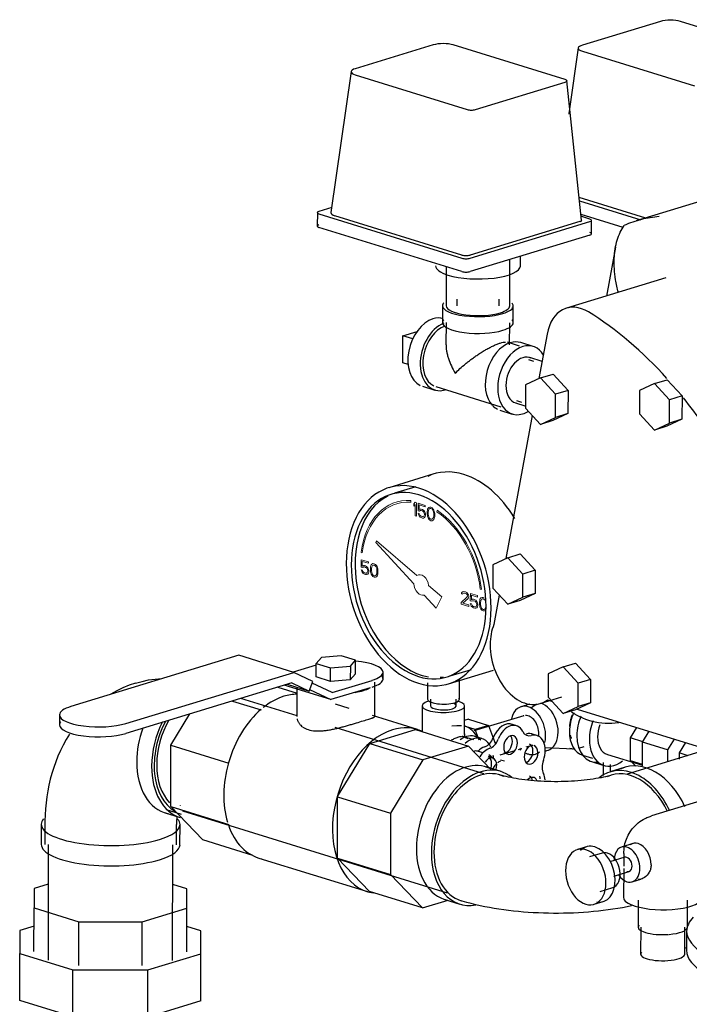
# Model space of a CAD drawing. Units: inches. Extents: x -648 to 75, y -64 to 398.
# Drawn here: x -10 to 2, y 285 to 303 of the extents above; entities that cross this region are included whole.
import ezdxf

# ---------------------------------------------------------------- set-up
doc = ezdxf.new("R2010")
doc.units = ezdxf.units.IN
doc.header["$MEASUREMENT"] = 0
doc.linetypes.add('Hidden 1_16_', pattern=[0.09375, 0.0625, -0.03125])
doc.layers.add('A-DETL', color=90, linetype='Hidden 1_16_', lineweight=9)
doc.layers.add('P-PIPE', color=3, linetype='Continuous', lineweight=30)

# ---------------------------------------------------------------- blocks, each defined once
blk = doc.blocks.new('VKV Dry Valve Model VXR PTR - 4_ GxG Dry Valve Model VXR PTR-V15-1 - Mech')
at = {"layer": 'A-DETL'}
blk.add_line((118.458, 70.831), (118.456, 70.828), dxfattribs=at)
for centre, major_axis, ratio, start_param, end_param in [((124.564, 73.478), (-0.258, 0.848), 0.673013, 3.134122, 3.141593), ((123.933, 71.503), (0.05, 0.163), 0.672903, 0, 0.052212), ((124.661, 71.159), (0.05, 0.163), 0.672903, 0.951574, 0.963124)]:
    blk.add_ellipse(centre, major_axis=major_axis, ratio=ratio, start_param=start_param, end_param=end_param, dxfattribs=at)
at = {"layer": 'P-PIPE'}
for p, q in [((126.949, 84.694), (125.569, 84.274)), ((129.283, 84.08), (127.302, 84.693)), ((122.932, 84.277), (121.552, 83.857)), ((125.267, 83.664), (123.286, 84.277)), ((125.496, 84.223), (125.341, 83.149)), ((125.569, 84.165), (127.55, 83.552)), ((121.479, 83.806), (121.12, 81.314)), ((121.552, 83.748), (123.533, 83.136)), ((123.677, 83.135), (125.267, 83.619)), ((125.556, 81.176), (125.296, 83.642)), ((125.337, 83.119), (125.327, 83.05)), ((128.337, 81.718), (126.521, 81.165)), ((126.691, 81.214), (125.512, 81.579)), ((125.519, 81.523), (126.603, 81.187)), ((121.136, 81.401), (120.911, 81.333)), ((120.882, 81.311), (120.881, 81.073)), ((120.911, 81.289), (123.439, 80.507)), ((123.439, 80.561), (121.193, 81.256)), ((125.526, 81.153), (123.583, 80.561)), ((123.583, 80.506), (125.703, 81.152)), ((125.703, 81.196), (125.54, 81.247)), ((126.291, 81.046), (125.545, 81.276)), ((125.732, 80.936), (125.733, 81.174)), ((123.439, 80.269), (120.911, 81.051)), ((125.703, 80.914), (123.582, 80.268)), ((126.155, 80.7), (125.996, 79.834)), ((124.283, 79.663), (124.285, 80.482)), ((124.473, 80.367), (124.473, 80.54)), ((123.16, 80.355), (123.158, 79.665)), ((127.043, 80.157), (125.288, 79.622)), ((123.346, 79.784), (123.346, 79.665)), ((124.096, 79.663), (124.096, 79.782)), ((123.096, 79.665), (123.095, 79.368)), ((124.345, 79.365), (124.346, 79.663)), ((123.158, 79.368), (123.157, 78.973)), ((124.282, 78.971), (124.283, 79.365)), ((122.393, 78.657), (122.394, 79.133)), ((122.394, 79.133), (122.645, 79.209)), ((122.57, 79.078), (122.394, 79.133)), ((124.945, 79.165), (124.801, 78.376)), ((124.459, 78.953), (124.246, 79.019)), ((124.698, 78.944), (124.478, 79.013)), ((124.713, 78.678), (124.624, 78.706)), ((124.857, 78.681), (124.638, 78.749)), ((122.489, 78.627), (122.393, 78.657)), ((124.829, 78.389), (124.564, 78.265)), ((124.829, 78.389), (124.564, 78.265)), ((124.829, 78.389), (124.564, 78.265)), ((124.829, 78.389), (125.05, 78.457)), ((124.829, 78.389), (125.05, 78.457)), ((124.829, 78.389), (125.05, 78.457)), ((125.094, 78.101), (124.829, 78.389)), ((125.094, 78.101), (124.829, 78.389)), ((125.094, 78.101), (124.829, 78.389)), ((125.05, 78.457), (125.315, 78.169)), ((125.05, 78.457), (125.315, 78.169)), ((125.05, 78.457), (125.315, 78.169)), ((126.846, 78.29), (127.067, 78.357)), ((127.067, 78.357), (127.331, 78.069)), ((122.739, 78.242), (122.96, 78.174)), ((122.978, 78.234), (124.127, 77.878)), ((124.564, 78.265), (124.563, 77.853)), ((124.564, 78.265), (124.563, 77.853)), ((124.564, 78.265), (124.563, 77.853)), ((126.846, 78.29), (126.58, 78.166)), ((127.11, 78.002), (126.846, 78.29)), ((125.093, 77.689), (125.094, 78.101)), ((125.093, 77.689), (125.094, 78.101)), ((125.093, 77.689), (125.094, 78.101)), ((125.315, 78.169), (125.096, 78.102)), ((125.315, 78.169), (125.096, 78.102)), ((125.315, 78.169), (125.096, 78.102)), ((125.315, 78.169), (125.314, 77.757)), ((125.315, 78.169), (125.314, 77.757)), ((125.315, 78.169), (125.314, 77.757)), ((126.58, 78.166), (126.579, 77.754)), ((127.331, 78.069), (127.11, 78.002)), ((127.331, 78.069), (127.33, 77.657)), ((124.389, 77.946), (124.554, 77.895)), ((124.403, 77.989), (124.491, 77.962)), ((124.563, 77.853), (124.827, 77.565)), ((124.563, 77.853), (124.827, 77.565)), ((124.563, 77.853), (124.827, 77.565)), ((127.109, 77.59), (127.11, 78.002)), ((124.108, 77.819), (124.329, 77.75)), ((124.681, 77.724), (124.217, 75.194)), ((124.827, 77.565), (125.093, 77.689)), ((124.827, 77.565), (125.093, 77.689)), ((124.827, 77.565), (125.093, 77.689)), ((125.314, 77.757), (125.048, 77.633)), ((125.314, 77.757), (125.048, 77.633)), ((125.314, 77.757), (125.048, 77.633)), ((125.314, 77.757), (125.096, 77.69)), ((125.314, 77.757), (125.096, 77.69)), ((125.314, 77.757), (125.096, 77.69)), ((126.579, 77.754), (126.844, 77.466)), ((127.33, 77.657), (127.065, 77.533)), ((127.33, 77.657), (127.109, 77.59)), ((125.048, 77.633), (124.827, 77.565)), ((125.048, 77.633), (124.827, 77.565)), ((125.048, 77.633), (124.827, 77.565)), ((126.844, 77.466), (127.109, 77.59)), ((127.065, 77.533), (126.844, 77.466)), ((122.942, 76.69), (122.146, 76.447)), ((122.625, 76.463), (122.249, 76.348)), ((124.25, 75.209), (124.471, 75.277)), ((124.471, 75.277), (124.736, 74.989)), ((123.985, 75.085), (123.984, 74.673)), ((124.25, 75.209), (123.985, 75.085)), ((124.515, 74.921), (124.25, 75.209)), ((124.514, 74.509), (124.515, 74.921)), ((124.736, 74.989), (124.515, 74.921)), ((124.736, 74.989), (124.735, 74.576)), ((123.984, 74.673), (124.248, 74.385)), ((124.099, 74.548), (124.003, 74.027)), ((124.735, 74.576), (124.47, 74.452)), ((124.735, 74.576), (124.514, 74.509)), ((124.248, 74.385), (124.514, 74.509)), ((124.47, 74.452), (124.248, 74.385)), ((119.493, 73.483), (116.524, 72.579)), ((120.465, 73.182), (119.493, 73.483)), ((120.862, 73.309), (120.456, 73.185)), ((120.861, 73.102), (120.862, 73.34)), ((120.956, 73.447), (120.862, 73.34)), ((120.862, 73.34), (121.117, 73.261)), ((121.304, 73.475), (120.956, 73.447)), ((121.559, 73.396), (121.304, 73.475)), ((121.466, 73.289), (121.559, 73.396)), ((121.559, 73.158), (121.559, 73.396)), ((125.229, 73.277), (125.45, 73.344)), ((125.45, 73.344), (125.715, 73.056)), ((117.496, 72.278), (120.465, 73.182)), ((120.801, 73.023), (120.465, 73.182)), ((121.116, 73.023), (121.117, 73.261)), ((121.117, 73.261), (121.466, 73.289)), ((121.466, 73.289), (121.465, 73.051)), ((121.559, 73.158), (121.465, 73.051)), ((122.043, 73.063), (122.043, 73.182)), ((123.203, 72.98), (123.999, 73.222)), ((123.233, 73.12), (123.608, 73.234)), ((124.964, 73.153), (124.963, 72.741)), ((125.229, 73.277), (124.964, 73.153)), ((125.494, 72.989), (125.229, 73.277)), ((120.429, 72.995), (117.496, 72.102)), ((120.348, 72.971), (120.735, 72.851)), ((120.429, 72.995), (120.735, 72.851)), ((120.735, 72.851), (120.801, 73.023)), ((121.143, 72.825), (120.789, 72.992)), ((121.116, 73.023), (120.861, 73.102)), ((121.465, 73.051), (121.116, 73.023)), ((121.143, 72.825), (121.851, 73.04)), ((121.896, 72.397), (121.897, 73.009)), ((122.831, 72.997), (122.831, 72.708)), ((123.393, 72.706), (123.394, 73.047)), ((125.493, 72.577), (125.494, 72.989)), ((125.715, 73.056), (125.494, 72.989)), ((125.715, 73.056), (125.714, 72.644)), ((120.184, 72.921), (120.523, 72.816)), ((121.119, 72.699), (120.293, 72.954)), ((120.522, 72.917), (120.521, 72.4)), ((120.745, 72.876), (121.119, 72.699)), ((121.813, 72.91), (121.119, 72.699)), ((119.379, 72.675), (119.889, 72.517)), ((120.527, 72.411), (119.527, 72.721)), ((121.443, 72.545), (121.202, 72.619)), ((122.885, 72.707), (122.885, 72.588)), ((123.339, 72.587), (123.339, 72.706)), ((124.637, 72.621), (124.483, 72.574)), ((124.759, 72.622), (124.668, 72.554)), ((124.822, 72.629), (125.208, 72.747)), ((124.951, 72.696), (125.025, 72.673)), ((124.963, 72.741), (125.228, 72.453)), ((125.714, 72.644), (125.449, 72.52)), ((125.714, 72.644), (125.493, 72.577)), ((118.29, 71.895), (118.625, 72.446)), ((122.737, 72.589), (122.736, 72.137)), ((123.485, 72.083), (123.487, 72.587)), ((125.228, 72.453), (125.493, 72.577)), ((125.449, 72.52), (125.228, 72.453)), ((125.477, 72.533), (127.675, 71.853)), ((116.323, 72.43), (116.322, 72.254)), ((122.654, 72.17), (121.855, 72.417)), ((123.553, 72.353), (123.48, 72.331)), ((123.553, 72.353), (123.906, 72.244)), ((124.532, 72.414), (123.65, 72.145)), ((124.403, 72.236), (124.315, 72.264)), ((123.828, 71.39), (121.195, 72.204)), ((121.81, 71.923), (122.616, 72.169)), ((122.616, 72.169), (123.555, 71.878)), ((123.671, 72.173), (123.503, 72.225)), ((123.906, 72.244), (123.671, 72.173)), ((123.742, 71.984), (123.671, 72.173)), ((123.906, 72.244), (124.03, 71.914)), ((124.767, 72.064), (124.679, 72.091)), ((125.34, 72.184), (125.34, 72.133)), ((126.422, 72.022), (126.534, 72.206)), ((126.632, 71.945), (126.75, 72.139)), ((121.24, 70.985), (121.81, 71.923)), ((121.81, 71.923), (122.749, 71.633)), ((123.649, 71.989), (123.471, 72.044)), ((123.791, 72.011), (123.667, 72.049)), ((126.421, 71.616), (126.422, 72.022)), ((126.638, 71.955), (126.422, 72.022)), ((126.631, 71.531), (126.632, 71.945)), ((127.074, 71.809), (126.632, 71.945)), ((127.191, 72.003), (127.074, 71.809)), ((127.395, 71.94), (127.283, 71.756)), ((118.288, 70.811), (118.29, 71.895)), ((118.29, 71.895), (119.317, 71.577)), ((123.555, 71.878), (122.749, 71.633)), ((123.951, 71.465), (123.555, 71.878)), ((123.81, 71.759), (123.721, 71.786)), ((124.116, 71.722), (124.379, 71.802)), ((124.437, 71.82), (124.484, 71.835)), ((124.577, 71.863), (124.689, 71.897)), ((124.738, 71.737), (124.8, 71.756)), ((124.908, 71.855), (125.413, 71.829)), ((124.912, 71.79), (124.959, 71.804)), ((125.504, 71.839), (125.603, 71.87)), ((127.725, 71.799), (126.363, 71.384)), ((127.074, 71.809), (127.073, 71.597)), ((127.283, 71.756), (127.283, 71.649)), ((127.44, 71.707), (127.283, 71.756)), ((122.749, 71.633), (122.177, 70.692)), ((123.977, 71.675), (123.909, 71.696)), ((124.189, 71.609), (124.121, 71.63)), ((125.571, 71.717), (125.748, 71.663)), ((125.729, 71.603), (125.95, 71.534)), ((125.936, 71.587), (125.936, 71.357)), ((126.011, 71.73), (126.631, 71.539)), ((126.512, 71.521), (126.421, 71.616)), ((126.631, 71.551), (126.421, 71.616)), ((124.13, 71.427), (123.865, 71.509)), ((126.327, 71.504), (126.061, 71.423)), ((126.067, 71.414), (126.067, 71.554)), ((128.603, 71.195), (126.791, 70.643)), ((121.236, 69.902), (121.239, 70.98)), ((121.239, 70.983), (122.177, 70.692)), ((118.193, 70.696), (118.458, 70.614)), ((118.211, 70.756), (118.476, 70.674)), ((118.856, 70.218), (118.288, 70.811)), ((118.288, 70.811), (119.315, 70.493)), ((118.458, 70.831), (118.456, 70.828)), ((118.495, 70.734), (123.176, 69.285)), ((122.177, 70.692), (122.175, 69.608)), ((116, 70.496), (115.999, 70.139)), ((116.062, 70.496), (116.061, 70.139)), ((118.39, 70.134), (118.39, 70.491)), ((118.452, 70.134), (118.453, 70.491)), ((119.741, 69.944), (118.856, 70.218)), ((116.124, 70.139), (116.119, 68.092)), ((118.322, 68.087), (118.327, 70.134)), ((125.643, 70.097), (125.481, 70.048)), ((126.464, 70.154), (126.263, 70.093)), ((119.846, 69.899), (121.767, 69.304)), ((121.236, 69.899), (122.175, 69.608)), ((121.804, 69.306), (121.238, 69.897)), ((125.919, 69.985), (125.697, 69.918)), ((126.319, 69.911), (126.056, 69.831)), ((126.299, 69.981), (126.299, 69.756)), ((126.127, 69.579), (126.395, 69.66)), ((126.299, 69.711), (126.297, 69.198)), ((122.175, 69.608), (122.743, 69.015)), ((126.45, 69.479), (126.605, 69.526)), ((115.872, 69.36), (115.871, 69.016)), ((116.124, 69.437), (115.872, 69.36)), ((118.575, 69.354), (118.325, 69.431)), ((118.575, 69.01), (118.575, 69.354)), ((122.743, 69.015), (121.804, 69.306)), ((125.883, 69.308), (126.105, 69.376)), ((122.743, 69.015), (123.197, 69.154)), ((123.139, 69.166), (123.404, 69.084)), ((125.776, 69.08), (125.938, 69.129)), ((126.556, 69.154), (126.555, 68.678)), ((127.425, 68.676), (127.426, 69.152)), ((115.87, 68.243), (115.871, 69.016)), ((115.871, 69.016), (116.663, 68.771)), ((117.782, 68.769), (118.575, 69.01)), ((118.573, 68.237), (118.575, 69.01)), ((115.871, 68.695), (115.62, 68.619)), ((115.62, 68.619), (115.62, 68.212)), ((116.661, 67.998), (116.663, 68.771)), ((116.663, 68.771), (117.782, 68.769)), ((117.781, 67.996), (117.782, 68.769)), ((118.824, 68.612), (118.574, 68.689)), ((118.823, 68.204), (118.824, 68.612)), ((126.6, 68.678), (126.599, 68.202)), ((127.379, 68.2), (127.38, 68.676)), ((127.413, 68.606), (127.412, 68.268)), ((127.366, 68.32), (127.412, 68.305)), ((115.618, 67.379), (115.62, 68.212)), ((115.62, 68.212), (116.557, 67.921)), ((117.884, 67.919), (118.823, 68.204)), ((118.821, 67.372), (118.823, 68.204)), ((116.555, 67.089), (116.557, 67.921)), ((116.557, 67.921), (117.884, 67.919)), ((117.882, 67.086), (117.884, 67.919)), ((116.555, 67.089), (115.618, 67.379)), ((118.821, 67.372), (117.882, 67.086))]:
    blk.add_line(p, q, dxfattribs=at)
at = {"layer": 'P-PIPE', "lineweight": 9}
for p, q in [((122.538, 76.19), (122.534, 76.219)), ((122.611, 76.189), (122.589, 76.16)), ((122.589, 76.16), (122.589, 76.12)), ((122.589, 76.12), (122.611, 76.148)), ((122.634, 76.182), (122.611, 76.189)), ((122.611, 76.148), (122.611, 75.951)), ((122.633, 75.944), (122.634, 76.182)), ((122.663, 76.173), (122.663, 76.041)), ((122.788, 76.134), (122.663, 76.173)), ((122.681, 76.142), (122.788, 76.109)), ((122.681, 76.061), (122.681, 76.142)), ((122.788, 76.109), (122.788, 76.134)), ((122.851, 76.095), (122.84, 76.083)), ((122.869, 76.104), (122.851, 76.095)), ((122.891, 76.102), (122.869, 76.104)), ((122.913, 76.09), (122.891, 76.102)), ((122.932, 76.069), (122.913, 76.09)), ((122.611, 75.951), (122.633, 75.944)), ((122.663, 76.041), (122.688, 76.033)), ((122.663, 75.996), (122.67, 75.973)), ((122.685, 75.989), (122.663, 75.996)), ((122.67, 75.973), (122.681, 75.949)), ((122.7, 76.07), (122.681, 76.061)), ((122.681, 75.949), (122.699, 75.929)), ((122.692, 75.966), (122.685, 75.989)), ((122.688, 76.033), (122.703, 76.044)), ((122.703, 75.953), (122.692, 75.966)), ((122.699, 75.929), (122.718, 75.918)), ((122.718, 76.07), (122.7, 76.07)), ((122.703, 76.044), (122.718, 76.044)), ((122.718, 75.943), (122.703, 75.953)), ((122.74, 76.063), (122.718, 76.07)), ((122.718, 76.044), (122.74, 76.038)), ((122.74, 75.936), (122.718, 75.943)), ((122.718, 75.918), (122.74, 75.911)), ((122.758, 76.052), (122.74, 76.063)), ((122.74, 76.038), (122.755, 76.028)), ((122.755, 75.937), (122.74, 75.936)), ((122.755, 76.028), (122.766, 76.014)), ((122.766, 75.944), (122.755, 75.937)), ((122.777, 76.031), (122.758, 76.052)), ((122.758, 75.91), (122.777, 75.92)), ((122.766, 76.014), (122.773, 75.997)), ((122.773, 75.956), (122.766, 75.944)), ((122.773, 75.997), (122.777, 75.981)), ((122.777, 75.97), (122.773, 75.956)), ((122.788, 76.008), (122.777, 76.031)), ((122.777, 75.981), (122.777, 75.97)), ((122.777, 75.92), (122.788, 75.937)), ((122.795, 75.98), (122.788, 76.008)), ((122.788, 75.937), (122.795, 75.96)), ((122.795, 75.96), (122.795, 75.98)), ((122.828, 76.051), (122.825, 76.027)), ((122.825, 76.027), (122.825, 75.981)), ((122.825, 75.981), (122.828, 75.955)), ((122.832, 76.065), (122.828, 76.051)), ((122.828, 75.955), (122.832, 75.938)), ((122.84, 76.083), (122.832, 76.065)), ((122.832, 75.938), (122.839, 75.916)), ((122.839, 75.916), (122.85, 75.897)), ((122.843, 76.016), (122.847, 76.045)), ((122.843, 75.98), (122.843, 76.016)), ((122.847, 75.949), (122.843, 75.98)), ((122.847, 76.045), (122.862, 76.071)), ((122.861, 75.914), (122.847, 75.949)), ((122.862, 76.071), (122.873, 76.078)), ((122.873, 76.078), (122.891, 76.077)), ((122.891, 76.077), (122.91, 76.066)), ((122.91, 76.066), (122.921, 76.053)), ((122.935, 75.922), (122.92, 75.896)), ((122.921, 76.053), (122.935, 76.018)), ((122.943, 76.051), (122.932, 76.069)), ((122.935, 76.018), (122.939, 75.986)), ((122.939, 75.951), (122.935, 75.922)), ((122.939, 75.986), (122.939, 75.951)), ((122.95, 76.028), (122.943, 76.051)), ((122.954, 76.012), (122.95, 76.028)), ((122.95, 75.902), (122.953, 75.916)), ((122.953, 75.916), (122.957, 75.94)), ((122.957, 75.986), (122.954, 76.012)), ((122.957, 75.94), (122.957, 75.986)), ((123.002, 76.047), (122.996, 76.021)), ((122.74, 75.911), (122.758, 75.91)), ((122.85, 75.897), (122.869, 75.876)), ((122.872, 75.9), (122.861, 75.914)), ((122.869, 75.876), (122.891, 75.864)), ((122.891, 75.89), (122.872, 75.9)), ((122.909, 75.889), (122.891, 75.89)), ((122.891, 75.864), (122.913, 75.863)), ((122.92, 75.896), (122.909, 75.889)), ((122.913, 75.863), (122.931, 75.872)), ((122.931, 75.872), (122.942, 75.884)), ((122.942, 75.884), (122.95, 75.902)), ((121.928, 75.505), (121.916, 75.48)), ((121.916, 75.48), (122.587, 74.749)), ((122.642, 74.896), (121.928, 75.505)), ((121.654, 75.309), (121.675, 75.298)), ((121.659, 75.174), (121.659, 75.042)), ((121.784, 75.135), (121.659, 75.174)), ((121.677, 75.143), (121.784, 75.11)), ((121.677, 75.062), (121.677, 75.143)), ((121.696, 75.071), (121.677, 75.062)), ((121.684, 75.034), (121.699, 75.045)), ((121.714, 75.071), (121.696, 75.071)), ((121.699, 75.045), (121.714, 75.046)), ((121.736, 75.064), (121.714, 75.071)), ((121.714, 75.046), (121.736, 75.039)), ((121.754, 75.053), (121.736, 75.064)), ((121.773, 75.032), (121.754, 75.053)), ((121.784, 75.11), (121.784, 75.135)), ((121.824, 75.052), (121.821, 75.028)), ((121.828, 75.066), (121.824, 75.052)), ((121.836, 75.084), (121.828, 75.066)), ((121.847, 75.096), (121.836, 75.084)), ((121.839, 75.017), (121.843, 75.046)), ((121.843, 75.046), (121.858, 75.072)), ((121.865, 75.105), (121.847, 75.096)), ((121.858, 75.072), (121.869, 75.079)), ((121.887, 75.103), (121.865, 75.105)), ((121.869, 75.079), (121.887, 75.078)), ((121.909, 75.092), (121.887, 75.103)), ((121.887, 75.078), (121.905, 75.067)), ((121.905, 75.067), (121.916, 75.054)), ((121.928, 75.071), (121.909, 75.092)), ((121.916, 75.054), (121.931, 75.019)), ((121.939, 75.052), (121.928, 75.071)), ((121.946, 75.029), (121.939, 75.052)), ((121.659, 75.042), (121.684, 75.034)), ((121.659, 74.997), (121.666, 74.974)), ((121.681, 74.99), (121.659, 74.997)), ((121.666, 74.974), (121.677, 74.951)), ((121.677, 74.951), (121.695, 74.93)), ((121.688, 74.967), (121.681, 74.99)), ((121.699, 74.954), (121.688, 74.967)), ((121.695, 74.93), (121.714, 74.919)), ((121.714, 74.944), (121.699, 74.954)), ((121.736, 74.937), (121.714, 74.944)), ((121.714, 74.919), (121.736, 74.912)), ((121.736, 75.039), (121.751, 75.029)), ((121.75, 74.938), (121.736, 74.937)), ((121.736, 74.912), (121.754, 74.912)), ((121.762, 74.945), (121.75, 74.938)), ((121.751, 75.029), (121.762, 75.016)), ((121.754, 74.912), (121.773, 74.921)), ((121.762, 75.016), (121.769, 74.998)), ((121.769, 74.958), (121.762, 74.945)), ((121.769, 74.998), (121.773, 74.982)), ((121.773, 74.972), (121.769, 74.958)), ((121.784, 75.009), (121.773, 75.032)), ((121.773, 74.982), (121.773, 74.972)), ((121.773, 74.921), (121.784, 74.938)), ((121.791, 74.981), (121.784, 75.009)), ((121.784, 74.938), (121.791, 74.961)), ((121.791, 74.961), (121.791, 74.981)), ((121.821, 75.028), (121.821, 74.982)), ((121.821, 74.982), (121.824, 74.956)), ((121.824, 74.956), (121.828, 74.939)), ((121.828, 74.939), (121.835, 74.917)), ((121.835, 74.917), (121.846, 74.898)), ((121.839, 74.982), (121.839, 75.017)), ((121.843, 74.95), (121.839, 74.982)), ((121.857, 74.915), (121.843, 74.95)), ((121.846, 74.898), (121.865, 74.877)), ((121.868, 74.902), (121.857, 74.915)), ((121.865, 74.877), (121.887, 74.865)), ((121.887, 74.891), (121.868, 74.902)), ((121.905, 74.89), (121.887, 74.891)), ((121.916, 74.897), (121.905, 74.89)), ((121.909, 74.864), (121.927, 74.873)), ((121.931, 74.923), (121.916, 74.897)), ((121.927, 74.873), (121.938, 74.885)), ((121.931, 75.019), (121.935, 74.987)), ((121.935, 74.952), (121.931, 74.923)), ((121.935, 74.987), (121.935, 74.952)), ((121.938, 74.885), (121.946, 74.903)), ((121.95, 75.013), (121.946, 75.029)), ((121.946, 74.903), (121.949, 74.917)), ((121.949, 74.917), (121.953, 74.941)), ((121.953, 74.987), (121.95, 75.013)), ((121.953, 74.941), (121.953, 74.987)), ((121.887, 74.865), (121.909, 74.864)), ((123.085, 74.517), (122.849, 74.718)), ((122.772, 74.547), (122.985, 74.316)), ((123.433, 74.59), (123.429, 74.571)), ((123.429, 74.571), (123.448, 74.565)), ((123.448, 74.605), (123.433, 74.59)), ((123.462, 74.611), (123.448, 74.605)), ((123.448, 74.565), (123.455, 74.578)), ((123.455, 74.578), (123.466, 74.584)), ((123.488, 74.608), (123.462, 74.611)), ((123.466, 74.584), (123.484, 74.584)), ((123.484, 74.584), (123.499, 74.579)), ((123.503, 74.603), (123.488, 74.608)), ((123.499, 74.579), (123.518, 74.569)), ((123.525, 74.592), (123.503, 74.603)), ((123.518, 74.569), (123.529, 74.555)), ((123.54, 74.577), (123.525, 74.592)), ((123.536, 74.527), (123.528, 74.509)), ((123.529, 74.555), (123.536, 74.538)), ((123.536, 74.538), (123.536, 74.527)), ((123.554, 74.552), (123.54, 74.577)), ((123.558, 74.531), (123.554, 74.552)), ((123.558, 74.521), (123.558, 74.531)), ((123.588, 74.577), (123.587, 74.446)), ((123.713, 74.539), (123.588, 74.577)), ((123.606, 74.465), (123.606, 74.546)), ((123.606, 74.546), (123.713, 74.513)), ((123.713, 74.513), (123.713, 74.539)), ((123.763, 74.652), (123.784, 74.65)), ((122.985, 74.316), (123.085, 74.517)), ((123.528, 74.509), (123.425, 74.415)), ((123.425, 74.415), (123.425, 74.389)), ((123.425, 74.389), (123.558, 74.348)), ((123.455, 74.406), (123.547, 74.489)), ((123.558, 74.374), (123.455, 74.406)), ((123.547, 74.489), (123.554, 74.501)), ((123.554, 74.501), (123.558, 74.521)), ((123.558, 74.348), (123.558, 74.374)), ((123.587, 74.446), (123.613, 74.438)), ((123.587, 74.4), (123.594, 74.378)), ((123.609, 74.393), (123.587, 74.4)), ((123.594, 74.378), (123.605, 74.354)), ((123.605, 74.354), (123.624, 74.333)), ((123.624, 74.475), (123.606, 74.465)), ((123.617, 74.371), (123.609, 74.393)), ((123.613, 74.438), (123.628, 74.448)), ((123.628, 74.357), (123.617, 74.371)), ((123.643, 74.474), (123.624, 74.475)), ((123.628, 74.448), (123.643, 74.449)), ((123.642, 74.348), (123.628, 74.357)), ((123.665, 74.467), (123.643, 74.474)), ((123.643, 74.449), (123.665, 74.442)), ((123.683, 74.457), (123.665, 74.467)), ((123.665, 74.442), (123.679, 74.432)), ((123.679, 74.432), (123.69, 74.419)), ((123.701, 74.436), (123.683, 74.457)), ((123.69, 74.419), (123.698, 74.401)), ((123.698, 74.361), (123.69, 74.348)), ((123.698, 74.401), (123.701, 74.385)), ((123.701, 74.375), (123.698, 74.361)), ((123.712, 74.412), (123.701, 74.436)), ((123.701, 74.385), (123.701, 74.375)), ((123.72, 74.384), (123.712, 74.412)), ((123.712, 74.341), (123.72, 74.364)), ((123.72, 74.364), (123.72, 74.384)), ((123.753, 74.455), (123.749, 74.431)), ((123.749, 74.431), (123.749, 74.385)), ((123.749, 74.385), (123.753, 74.359)), ((123.757, 74.469), (123.753, 74.455)), ((123.753, 74.359), (123.756, 74.343)), ((123.764, 74.487), (123.757, 74.469)), ((123.775, 74.499), (123.764, 74.487)), ((123.768, 74.42), (123.771, 74.449)), ((123.768, 74.385), (123.768, 74.42)), ((123.771, 74.353), (123.768, 74.385)), ((123.771, 74.449), (123.786, 74.475)), ((123.786, 74.318), (123.771, 74.353)), ((123.794, 74.508), (123.775, 74.499)), ((123.786, 74.475), (123.797, 74.482)), ((123.816, 74.507), (123.794, 74.508)), ((123.797, 74.482), (123.816, 74.481)), ((123.838, 74.495), (123.816, 74.507)), ((123.816, 74.481), (123.834, 74.471)), ((123.834, 74.471), (123.845, 74.457)), ((123.863, 74.355), (123.86, 74.326)), ((123.624, 74.333), (123.642, 74.322)), ((123.664, 74.341), (123.642, 74.348)), ((123.642, 74.322), (123.664, 74.315)), ((123.679, 74.341), (123.664, 74.341)), ((123.664, 74.315), (123.683, 74.315)), ((123.69, 74.348), (123.679, 74.341)), ((123.683, 74.315), (123.701, 74.324)), ((123.701, 74.324), (123.712, 74.341)), ((123.756, 74.343), (123.764, 74.32)), ((123.764, 74.32), (123.775, 74.301)), ((123.775, 74.301), (123.793, 74.281)), ((123.797, 74.305), (123.786, 74.318)), ((123.793, 74.281), (123.815, 74.269)), ((123.815, 74.294), (123.797, 74.305)), ((123.834, 74.293), (123.815, 74.294)), ((123.815, 74.269), (123.837, 74.267)), ((123.845, 74.3), (123.834, 74.293)), ((123.837, 74.267), (123.856, 74.276)), ((123.86, 74.326), (123.845, 74.3))]:
    blk.add_line(p, q, dxfattribs=at)
at = {"layer": 'P-PIPE', "flags": 128}
for points in [[(117.666, 72.991), (117.552, 72.953), (117.442, 72.908), (117.334, 72.857), (117.23, 72.799)], [(117.666, 72.991), (117.781, 73.022), (117.898, 73.047), (118.016, 73.064), (118.134, 73.075)], [(126.215, 72.293), (126.208, 72.291), (126.149, 72.282), (126.09, 72.277), (126.03, 72.275), (125.971, 72.277), (125.913, 72.281), (125.854, 72.289), (125.797, 72.3), (125.741, 72.314), (125.685, 72.331), (125.631, 72.35), (125.578, 72.371), (125.526, 72.395), (125.475, 72.421), (125.426, 72.45), (125.378, 72.48)], [(116.497, 72.086), (116.44, 71.992), (116.387, 71.895), (116.339, 71.798), (116.295, 71.699), (116.255, 71.598), (116.219, 71.497), (116.187, 71.395), (116.159, 71.292), (116.135, 71.188), (116.114, 71.084), (116.097, 70.979), (116.084, 70.874), (116.073, 70.768), (116.067, 70.662), (116.063, 70.556), (116.062, 70.496)], [(123.262, 72.235), (123.347, 72.24), (123.429, 72.241), (123.43, 72.241)], [(126.08, 71.363), (126.05, 71.354), (126.016, 71.345), (125.98, 71.336), (125.941, 71.327), (125.899, 71.319), (125.855, 71.31), (125.808, 71.302), (125.759, 71.294), (125.709, 71.287), (125.656, 71.28), (125.602, 71.274), (125.547, 71.268), (125.49, 71.263), (125.432, 71.259), (125.374, 71.255), (125.315, 71.252), (125.255, 71.25), (125.194, 71.249), (125.134, 71.248), (125.073, 71.248), (125.012, 71.249), (124.952, 71.25), (124.892, 71.253), (124.832, 71.256), (124.774, 71.259), (124.716, 71.264), (124.659, 71.269), (124.603, 71.274), (124.549, 71.281), (124.496, 71.288), (124.445, 71.295), (124.395, 71.303), (124.348, 71.311), (124.303, 71.32), (124.261, 71.329), (124.221, 71.338), (124.184, 71.347), (124.15, 71.356), (124.119, 71.365), (124.111, 71.367)], [(118.399, 70.632), (118.396, 70.601), (118.393, 70.568), (118.391, 70.533), (118.39, 70.497), (118.39, 70.491)], [(126.299, 69.981), (126.305, 70.071), (126.322, 70.156), (126.348, 70.234), (126.38, 70.304), (126.415, 70.363), (126.451, 70.413), (126.488, 70.455), (126.523, 70.489), (126.556, 70.518), (126.587, 70.542), (126.615, 70.561), (126.642, 70.578), (126.666, 70.591), (126.689, 70.603), (126.71, 70.613), (126.73, 70.621), (126.748, 70.628), (126.765, 70.635), (126.781, 70.64), (126.791, 70.643)], [(126.44, 69.053), (126.358, 69.036), (126.276, 69.02), (126.193, 69.006), (126.109, 68.992), (126.024, 68.98), (125.939, 68.969), (125.853, 68.959), (125.766, 68.95), (125.679, 68.943), (125.591, 68.936), (125.503, 68.931), (125.414, 68.926), (125.325, 68.923), (125.236, 68.921), (125.147, 68.92), (125.057, 68.92), (124.968, 68.921), (124.879, 68.923), (124.79, 68.927), (124.701, 68.931), (124.613, 68.937), (124.525, 68.943), (124.438, 68.951), (124.351, 68.96), (124.265, 68.97), (124.179, 68.981), (124.094, 68.993), (124.01, 69.007), (123.927, 69.022), (123.844, 69.037), (123.763, 69.055), (123.682, 69.073), (123.602, 69.093), (123.523, 69.114), (123.444, 69.137), (123.423, 69.143)]]:
    blk.add_lwpolyline(points, dxfattribs=at)
at = {"layer": 'P-PIPE'}
for centre, major_axis, ratio, start_param, end_param in [((127.125, 84.639), (-0.25, 0.001), 0.30701, 3.927072, 5.497868), ((123.109, 84.223), (-0.25, 0.001), 0.30701, 3.927072, 5.497868), ((125.746, 84.219), (-0.25, 0.001), 0.30701, 5.497868, 6.239681), ((125.746, 84.219), (-0.25, 0.001), 0.30701, 0.000081, 0.785479), ((121.729, 83.802), (-0.25, 0.001), 0.30701, 5.497868, 6.239681), ((121.729, 83.802), (-0.25, 0.001), 0.30701, 0.000081, 0.785479), ((125.195, 83.642), (-0.102, 0), 0.30701, 2.356276, 3.927072), ((123.605, 83.157), (-0.102, 0), 0.30701, 0.785479, 2.356276), ((120.983, 81.311), (-0.102, 0), 0.30701, 5.497868, 6.283185), ((120.983, 81.311), (-0.102, 0), 0.30701, 0.000081, 0.785479), ((121.37, 81.31), (-0.25, 0.001), 0.30701, 0.000081, 0.785479), ((125.455, 81.175), (-0.102, 0), 0.30701, 2.356276, 3.174588), ((125.631, 81.174), (-0.102, 0), 0.30701, 3.141674, 3.927072), ((125.631, 81.174), (-0.102, 0), 0.30701, 2.356276, 3.141593), ((120.983, 81.073), (-0.102, 0), 0.30701, 5.497868, 6.283185), ((120.983, 81.073), (-0.102, 0), 0.30701, 0.000081, 0.785479), ((125.631, 80.936), (-0.102, 0), 0.30701, 3.141674, 3.927072), ((125.631, 80.936), (-0.102, 0), 0.30701, 2.356276, 3.141593), ((123.511, 80.583), (-0.102, 0), 0.30701, 0.785479, 2.356276), ((123.511, 80.528), (-0.102, 0), 0.30701, 0.785479, 2.356276), ((123.723, 80.369), (-0.75, 0.002), 0.30701, 0.000081, 0.785479), ((123.723, 80.369), (-0.75, 0.002), 0.30701, 0.785479, 3.141593), ((123.51, 80.291), (-0.102, 0), 0.30701, 0.785479, 2.356276), ((123.721, 79.664), (-0.625, 0.001), 0.30701, 6.021467, 6.283185), ((123.721, 79.664), (-0.625, 0.001), 0.30701, 0.000081, 2.356276), ((123.721, 79.664), (-0.562, 0.001), 0.30701, 0.000081, 2.356276), ((123.721, 79.664), (-0.562, 0.001), 0.30701, 2.356276, 3.141593), ((123.721, 79.664), (-0.625, 0.001), 0.30701, 2.356276, 3.141593), ((123.721, 79.664), (-0.625, 0.001), 0.30701, 3.141674, 3.403473), ((125.539, 78.796), (-0.252, 0.826), 0.673013, 5.628256, 7.199052), ((122.924, 78.839), (0.185, 0.597), 0.672903, 0.427975, 3.045969), ((122.924, 78.839), (0.185, 0.597), 0.672903, 0, 0.427975), ((123.72, 79.367), (-0.625, 0.001), 0.30701, 6.021467, 6.283185), ((123.72, 79.367), (-0.625, 0.001), 0.30701, 3.141674, 3.40315), ((124.564, 73.478), (-2.016, 6.62), 0.673013, 5.321549, 5.628256), ((123.144, 78.771), (0.185, 0.597), 0.672903, 0.494629, 3.569568), ((123.144, 78.771), (0.166, 0.537), 0.672903, 0.448108, 3.045969), ((123.72, 79.367), (-0.625, 0.001), 0.30701, 0.000081, 2.356276), ((123.72, 79.367), (-0.625, 0.001), 0.30701, 2.356276, 3.141593), ((124.293, 78.416), (0.185, 0.597), 0.672903, 0.427975, 2.776433), ((124.514, 78.347), (0.185, 0.597), 0.672903, 0.427975, 3.569568), ((124.293, 78.416), (0.185, 0.597), 0.672903, 0, 0.427975), ((124.514, 78.347), (0.185, 0.597), 0.672903, 5.740038, 6.71116), ((124.514, 78.347), (0.124, 0.401), 0.672903, 6.187561, 8.281957), ((124.514, 78.347), (0.124, 0.401), 0.672903, 1.998771, 3.141593), ((124.564, 73.478), (-2.016, 6.62), 0.673013, 5.065446, 5.250891), ((124.293, 78.416), (0.185, 0.597), 0.672903, 2.802645, 3.045969), ((124.514, 78.347), (0.185, 0.597), 0.672903, 3.569568, 3.796317), ((122.674, 74.714), (-0.528, 1.734), 0.673013, 5.855149, 8.996742), ((123.47, 74.956), (-0.528, 1.734), 0.673013, 5.855149, 6.378748), ((123.47, 74.956), (-0.528, 1.734), 0.673013, 5.076312, 5.855149), ((122.674, 74.714), (-0.492, 1.614), 0.673013, 5.855149, 8.996742), ((122.674, 74.714), (-0.528, 1.734), 0.673013, 2.713556, 5.855149), ((122.741, 74.734), (-0.492, 1.614), 0.673013, 0.116001, 2.713556), ((122.674, 74.714), (-0.492, 1.614), 0.673013, 2.713556, 5.855149), ((124.564, 73.478), (-0.258, 0.848), 0.673013, 0.682473, 1.14276), ((124.564, 73.478), (-0.258, 0.848), 0.673013, 1.14276, 3.383042), ((121.387, 73.184), (-0.656, 0.001), 0.30701, 3.141674, 4.447396), ((121.387, 73.184), (-0.656, 0.001), 0.30701, 2.356276, 3.141593), ((121.387, 73.065), (-0.656, 0.001), 0.30701, 2.356276, 3.141593), ((121.387, 73.065), (-0.656, 0.001), 0.30701, 3.141674, 3.403473), ((122.741, 74.734), (-0.492, 1.614), 0.673013, 2.713556, 2.804423), ((122.763, 74.741), (-0.492, 1.614), 0.673013, 2.964172, 3.012182), ((120.289, 71.332), (0.443, 1.433), 0.672903, 0.207608, 0.427975), ((121.21, 73.011), (-0.687, 0.002), 0.30701, 2.094476, 2.618075), ((120.289, 71.332), (0.443, 1.433), 0.672903, 0.427975, 0.782331), ((123.112, 72.588), (-0.375, 0.001), 0.30701, 5.497868, 8.639461), ((123.112, 72.707), (-0.281, 0.001), 0.30701, 0, 2.356276), ((123.112, 72.588), (-0.375, 0.001), 0.30701, 5.463639, 5.497868), ((123.112, 72.588), (-0.227, 0.001), 0.30701, 2.356276, 3.786627), ((123.112, 72.707), (-0.281, 0.001), 0.30701, 2.356276, 3.403473), ((123.112, 72.588), (-0.375, 0.001), 0.30701, 2.356276, 3.988423), ((124.61, 72.155), (-0.127, 0.419), 0.673013, 5.855149, 7.153417), ((124.831, 72.223), (-0.127, 0.419), 0.673013, 3.760754, 5.846199), ((117.01, 72.428), (-0.687, 0.002), 0.30701, 5.497868, 6.283185), ((120.289, 71.332), (0.443, 1.433), 0.672903, 0.820982, 1.604261), ((123.112, 72.588), (-0.227, 0.001), 0.30701, 0, 2.356276), ((124.61, 72.155), (-0.127, 0.419), 0.673013, 3.99625, 5.855149), ((125.737, 72.255), (0.166, 0.537), 0.672903, 1.375246, 1.998771), ((117.01, 72.252), (-0.687, 0.002), 0.30701, 6.021467, 6.283185), ((117.01, 72.428), (-0.687, 0.002), 0.30701, 0.000081, 2.356276), ((118.82, 71.786), (0.363, 1.172), 0.672903, 1.327729, 1.998771), ((118.82, 71.786), (0.344, 1.112), 0.672903, 1.285877, 2.978495), ((118.82, 71.786), (0.326, 1.052), 0.672903, 1.239277, 1.998771), ((124.21, 71.925), (0.105, 0.339), 0.672903, 6.191754, 7.749972), ((124.298, 71.898), (0.105, 0.339), 0.672903, 5.672349, 7.749972), ((124.61, 72.155), (-0.079, 0.258), 0.673013, 0, 0.095562), ((124.61, 72.155), (-0.079, 0.258), 0.673013, 4.284353, 6.116948), ((125.914, 72.2), (0.185, 0.597), 0.672903, 1.426308, 1.998771), ((126.135, 72.132), (0.185, 0.597), 0.672903, 1.4549, 1.998771), ((117.01, 72.252), (-0.687, 0.002), 0.30701, 0.000081, 2.356276), ((118.555, 71.868), (0.363, 1.172), 0.672903, 1.499974, 1.998771), ((122.21, 70.737), (0.443, 1.433), 0.672903, 0.427975, 3.242774), ((122.21, 70.737), (0.443, 1.433), 0.672903, 6.187561, 6.71116), ((123.493, 71.815), (-0.127, 0.417), 0.673013, 4.994048, 5.855149), ((124.667, 72.302), (0.074, 0.239), 0.672903, 2.530756, 3.561182), ((124.574, 71.753), (0.105, 0.339), 0.672903, 6.183368, 6.702774), ((124.662, 71.725), (0.105, 0.339), 0.672903, 4.625151, 6.702774), ((124.61, 72.155), (-0.079, 0.258), 0.673013, 4.096982, 4.284353), ((125.737, 72.255), (0.166, 0.537), 0.672903, 1.998771, 3.141593), ((126.135, 72.132), (0.124, 0.401), 0.672903, 1.475172, 1.998771), ((123.519, 71.571), (0.148, 0.478), 0.672903, 0.427975, 0.75039), ((123.643, 71.533), (0.148, 0.478), 0.672903, 0.427975, 0.852878), ((123.519, 71.571), (0.148, 0.478), 0.672903, 5.925762, 6.71116), ((123.643, 71.533), (0.148, 0.478), 0.672903, 5.65252, 6.71116), ((123.842, 72.104), (0.074, 0.239), 0.672903, 3.577954, 4.608379), ((123.93, 72.077), (0.074, 0.239), 0.672903, 3.577954, 4.608379), ((124.298, 71.898), (0.05, 0.163), 0.672903, 5.140364, 8.281957), ((124.298, 71.898), (0.05, 0.163), 0.672903, 1.998771, 5.140364), ((124.21, 71.925), (0.05, 0.163), 0.672903, 3.307768, 5.140364), ((124.21, 71.925), (0.05, 0.163), 0.672903, 5.140364, 5.925762), ((124.574, 71.753), (0.05, 0.163), 0.672903, 5.140364, 6.187561), ((124.831, 72.223), (-0.127, 0.419), 0.673013, 2.989109, 3.747924), ((125.914, 72.2), (0.185, 0.597), 0.672903, 1.998771, 3.44593), ((126.135, 72.132), (0.185, 0.597), 0.672903, 1.998771, 3.907605), ((126.135, 72.132), (0.124, 0.401), 0.672903, 1.998771, 3.141593), ((123.643, 71.533), (0.078, 0.253), 0.672903, 0, 0.427975), ((123.844, 71.53), (0.105, 0.339), 0.672903, 0.436361, 0.955767), ((123.933, 71.503), (0.105, 0.339), 0.672903, 0.436361, 1.21547), ((124.574, 71.753), (0.05, 0.163), 0.672903, 1.213373, 1.475172), ((124.662, 71.725), (0.05, 0.163), 0.672903, 1.998771, 5.140364), ((124.662, 71.725), (0.05, 0.163), 0.672903, 0.166176, 1.998771), ((124.61, 72.155), (-0.127, 0.419), 0.673013, 2.537119, 2.713556), ((124.574, 71.753), (0.05, 0.163), 0.672903, 3.569568, 5.140364), ((124.61, 72.155), (-0.127, 0.419), 0.673013, 2.713556, 3.414026), ((124.662, 71.725), (0.05, 0.163), 0.672903, 5.140364, 6.283185), ((125.34, 72.378), (-0.164, 0.538), 0.673013, 2.713556, 2.901949), ((118.555, 71.868), (0.363, 1.172), 0.672903, 1.998771, 3.195939), ((120.289, 71.332), (0.443, 1.433), 0.672903, 1.605943, 2.353128), ((123.502, 70.337), (0.363, 1.172), 0.672903, 6.187561, 8.281957), ((123.933, 71.503), (0.05, 0.163), 0.672903, 0.166176, 1.213373), ((123.844, 71.53), (0.05, 0.163), 0.672903, 5.140364, 6.187561), ((123.82, 71.478), (0.078, 0.253), 0.672903, 5.703794, 6.17987), ((123.844, 71.53), (0.05, 0.163), 0.672903, 4.616765, 5.140364), ((123.933, 71.503), (0.05, 0.163), 0.672903, 5.140364, 6.335397), ((123.643, 71.533), (0.148, 0.478), 0.672903, 5.15729, 5.292056), ((124.12, 71.385), (0.069, 0.224), 0.672903, 0.427975, 0.755557), ((125.034, 71.555), (0.074, 0.239), 0.672903, 1.483558, 2.513984), ((126.684, 70.33), (-0.357, 1.173), 0.673013, 4.919123, 6.378748), ((118.82, 71.786), (0.363, 1.172), 0.672903, 1.998771, 3.141593), ((118.82, 71.786), (0.326, 1.052), 0.672903, 1.998771, 2.784169), ((123.767, 70.255), (0.363, 1.172), 0.672903, 6.019449, 8.281957), ((123.767, 70.255), (0.344, 1.112), 0.672903, 6.187561, 8.281957), ((124.12, 71.385), (0.069, 0.224), 0.672903, 0.921242, 1.473451), ((123.933, 71.503), (0.05, 0.163), 0.672903, 4.616765, 5.140364), ((124.661, 71.159), (0.105, 0.339), 0.672903, 5.277857, 5.655577), ((126.419, 70.25), (-0.357, 1.173), 0.673013, 4.925764, 6.549029), ((126.419, 70.25), (-0.339, 1.114), 0.673013, 4.937267, 6.378748), ((124.661, 71.159), (0.05, 0.163), 0.672903, 5.663963, 7.246309), ((124.573, 71.186), (0.05, 0.163), 0.672903, 5.402163, 6.187561), ((124.573, 71.186), (0.105, 0.339), 0.672903, 5.256971, 5.395874), ((117.226, 70.494), (-1.227, 0.003), 0.30701, 6.021467, 6.283185), ((117.226, 70.494), (-1.227, 0.003), 0.30701, 3.141674, 3.403473), ((117.226, 70.494), (-1.227, 0.003), 0.30701, 0.000081, 2.356276), ((117.226, 70.494), (-1.227, 0.003), 0.30701, 2.356276, 3.141593), ((120.289, 71.332), (0.443, 1.433), 0.672903, 2.392001, 3.195939), ((117.226, 70.137), (-1.227, 0.003), 0.30701, 0.000081, 2.356276), ((117.226, 70.137), (-1.227, 0.003), 0.30701, 2.356276, 3.141593), ((123.502, 70.337), (0.363, 1.172), 0.672903, 1.998771, 3.195939), ((123.767, 70.255), (0.344, 1.112), 0.672903, 1.998771, 3.141593), ((125.629, 69.564), (-0.147, 0.484), 0.673013, 5.855149, 8.996742), ((125.79, 69.613), (-0.147, 0.484), 0.673013, 5.855149, 6.640547), ((125.629, 69.564), (-0.147, 0.484), 0.673013, 2.713556, 5.855149), ((125.79, 69.613), (-0.147, 0.484), 0.673013, 2.8127, 5.855149), ((126.357, 69.786), (-0.094, 0.307), 0.673013, 5.855149, 7.412686), ((126.357, 69.786), (-0.094, 0.307), 0.673013, 2.713556, 5.855149), ((126.558, 69.847), (-0.094, 0.307), 0.673013, 5.855149, 6.528347), ((126.558, 69.847), (-0.094, 0.307), 0.673013, 4.284353, 5.855149), ((123.767, 70.255), (0.363, 1.172), 0.672903, 1.998771, 3.48112), ((126.012, 69.681), (-0.093, 0.305), 0.673013, 5.855149, 6.283185), ((126.012, 69.681), (-0.093, 0.305), 0.673013, 3.141593, 5.855149), ((126.357, 69.786), (-0.038, 0.125), 0.673013, 5.855149, 6.283185), ((126.357, 69.786), (-0.038, 0.125), 0.673013, 2.713556, 5.855149), ((126.357, 69.786), (-0.094, 0.307), 0.673013, 2.020724, 2.713556), ((126.991, 69.197), (-0.694, 0.002), 0.30701, 0.000081, 0.785479), ((126.991, 69.197), (-0.694, 0.002), 0.30701, 0.785479, 3.141593), ((130.304, 68.599), (-2.891, 0.006), 0.30701, 5.997296, 6.283185), ((126.99, 68.677), (-0.435, 0.001), 0.30701, 6.021467, 7.068665), ((126.99, 68.677), (-0.435, 0.001), 0.30701, 1.832677, 3.141593), ((130.304, 68.599), (-2.891, 0.006), 0.30701, 0.000081, 1.932801), ((126.99, 68.677), (-0.435, 0.001), 0.30701, 0.785479, 1.80363), ((130.303, 68.261), (-2.891, 0.006), 0.30701, 0.000081, 1.932801), ((126.989, 68.201), (-0.39, 0.001), 0.30701, 6.021467, 7.068665), ((126.989, 68.201), (-0.39, 0.001), 0.30701, 0.785479, 3.141593)]:
    blk.add_ellipse(centre, major_axis=major_axis, ratio=ratio, start_param=start_param, end_param=end_param, dxfattribs=at)
at = {"layer": 'P-PIPE', "lineweight": 9}
for major_axis, start_param, end_param in [((-0.446, 1.464), 6.029682, 7.251412), ((-0.437, 1.435), 6.029682, 7.251412), ((-0.437, 1.435), 4.458886, 5.59335), ((-0.446, 1.464), 4.458886, 5.59335), ((-0.055, 0.179), 4.462897, 6.479456), ((-0.055, 0.179), 1.246098, 3.133817)]:
    blk.add_ellipse((122.719, 74.727), major_axis=major_axis, ratio=0.673013, start_param=start_param, end_param=end_param, dxfattribs=at)
at = {"layer": 'P-PIPE'}
for points in [[(126.926, 81.241), (126.874, 81.237), (126.769, 81.224), (126.612, 81.192), (126.458, 81.147), (126.358, 81.107), (126.31, 81.085)], [(120.625, 72.215), (120.652, 72.196), (120.685, 72.181), (120.722, 72.169)], [(123.485, 72.097), (123.486, 72.088), (123.486, 72.069), (123.482, 72.05), (123.48, 72.04)], [(123.376, 72.033), (123.357, 72.027), (123.316, 72.012), (123.27, 71.992), (123.246, 71.981)], [(123.419, 72.043), (123.406, 72.041), (123.392, 72.037), (123.376, 72.033)], [(123.48, 72.04), (123.476, 72.043), (123.462, 72.048), (123.439, 72.047), (123.425, 72.044)], [(123.48, 72.04), (123.502, 72.031), (123.524, 72.02), (123.544, 72.008)]]:
    blk.add_open_spline(points, degree=3, dxfattribs=at)
for points, knots in [([(126.205, 79.898), (126.185, 79.975), (126.155, 80.117), (126.133, 80.318), (126.129, 80.562), (126.173, 80.837), (126.256, 81.01), (126.31, 81.085)], [0.2861979, 0.2861979, 0.2861979, 0.2861979, 0.4, 0.5, 0.6, 0.8, 1, 1, 1, 1]), ([(123.157, 78.988), (123.157, 78.978), (123.157, 78.957), (123.159, 78.915), (123.165, 78.873), (123.173, 78.83), (123.183, 78.786), (123.205, 78.71), (123.249, 78.6), (123.295, 78.515), (123.321, 78.472)], [0.4285714, 0.4285714, 0.4285714, 0.4285714, 0.4642857, 0.5, 0.5714286, 0.6071429, 0.6428571, 0.7142857, 0.8571429, 1, 1, 1, 1]), ([(123.321, 78.472), (123.346, 78.499), (123.402, 78.553), (123.484, 78.624), (123.546, 78.674), (123.584, 78.703), (123.612, 78.724), (123.642, 78.745), (123.672, 78.767), (123.703, 78.788), (123.734, 78.809), (123.766, 78.83), (123.798, 78.851), (123.831, 78.871), (123.864, 78.89), (123.898, 78.908), (123.931, 78.926), (123.964, 78.943), (123.997, 78.959), (124.029, 78.973), (124.07, 78.989), (124.099, 79), (124.117, 79.006)], [0, 0, 0, 0, 0.142857, 0.285714, 0.357143, 0.392857, 0.428571, 0.464286, 0.5, 0.535714, 0.571429, 0.607143, 0.642857, 0.678571, 0.714286, 0.75, 0.785714, 0.821429, 0.857143, 0.892857, 0.928571, 1, 1, 1, 1]), ([(124.117, 79.006), (124.136, 79.011), (124.161, 79.017), (124.19, 79.022), (124.203, 79.023), (124.209, 79.023)], [0, 0, 0, 0, 0.0714286, 0.1071429, 0.1428571, 0.1428571, 0.1428571, 0.1428571]), ([(120.525, 72.359), (120.526, 72.352), (120.53, 72.339), (120.537, 72.319), (120.547, 72.3), (120.558, 72.281), (120.572, 72.263), (120.591, 72.241), (120.608, 72.227), (120.62, 72.218)], [0.5714286, 0.5714286, 0.5714286, 0.5714286, 0.6071429, 0.6428571, 0.6785714, 0.7142857, 0.75, 0.7857143, 0.8491283, 0.8491283, 0.8491283, 0.8491283]), ([(120.722, 72.169), (120.759, 72.158), (120.82, 72.146), (120.911, 72.145), (120.971, 72.148), (121.02, 72.153), (121.057, 72.158), (121.094, 72.165), (121.132, 72.171), (121.17, 72.179), (121.208, 72.187), (121.246, 72.196), (121.284, 72.206), (121.322, 72.216), (121.359, 72.226), (121.396, 72.236), (121.433, 72.247), (121.469, 72.257), (121.516, 72.271), (121.596, 72.295), (121.657, 72.314), (121.694, 72.325)], [0, 0, 0, 0, 0.142857, 0.214286, 0.285714, 0.321429, 0.357143, 0.392857, 0.428571, 0.464286, 0.5, 0.535714, 0.571429, 0.607143, 0.642857, 0.678571, 0.714286, 0.75, 0.785714, 0.857143, 1, 1, 1, 1]), ([(121.694, 72.325), (121.731, 72.336), (121.78, 72.351), (121.824, 72.365), (121.845, 72.372), (121.858, 72.376), (121.87, 72.381), (121.879, 72.384), (121.887, 72.388), (121.89, 72.39), (121.892, 72.391)], [0, 0, 0, 0, 0.1428571, 0.2142857, 0.25, 0.2857143, 0.3214286, 0.3571429, 0.3928571, 0.4285714, 0.4285714, 0.4285714, 0.4285714]), ([(125.39, 72.432), (125.388, 72.428), (125.384, 72.418), (125.377, 72.399), (125.368, 72.374), (125.361, 72.349), (125.356, 72.328), (125.353, 72.312), (125.35, 72.296), (125.346, 72.275), (125.343, 72.25), (125.342, 72.232), (125.341, 72.224)], [0.6, 0.6, 0.6, 0.6, 0.625, 0.65, 0.7, 0.75, 0.775, 0.8, 0.825, 0.85, 0.9, 0.9364826, 0.9364826, 0.9364826, 0.9364826]), ([(125.352, 72.073), (125.354, 72.069), (125.356, 72.061), (125.361, 72.046), (125.368, 72.029), (125.374, 72.017), (125.378, 72.011)], [0.2, 0.2, 0.2, 0.2, 0.225, 0.25, 0.3, 0.35, 0.35, 0.35, 0.35]), ([(126.785, 69.777), (126.784, 69.753), (126.779, 69.708), (126.744, 69.624), (126.676, 69.553), (126.602, 69.522), (126.565, 69.518), (126.555, 69.517)], [0, 0, 0, 0, 0.1428571, 0.2857143, 0.5714286, 0.7857143, 0.8571429, 0.8571429, 0.8571429, 0.8571429])]:
    blk.add_open_spline(points, degree=3, knots=knots, dxfattribs=at)

msp = doc.modelspace()

# ---------------------------------------------------------------- block references
at = {"layer": 'A-DETL'}
msp.add_blockref('VKV Dry Valve Model VXR PTR - 4_ GxG Dry Valve Model VXR PTR-V15-1 - Mech', (-125.767, 218.182), dxfattribs=at)

doc.saveas('drawing.dxf')
